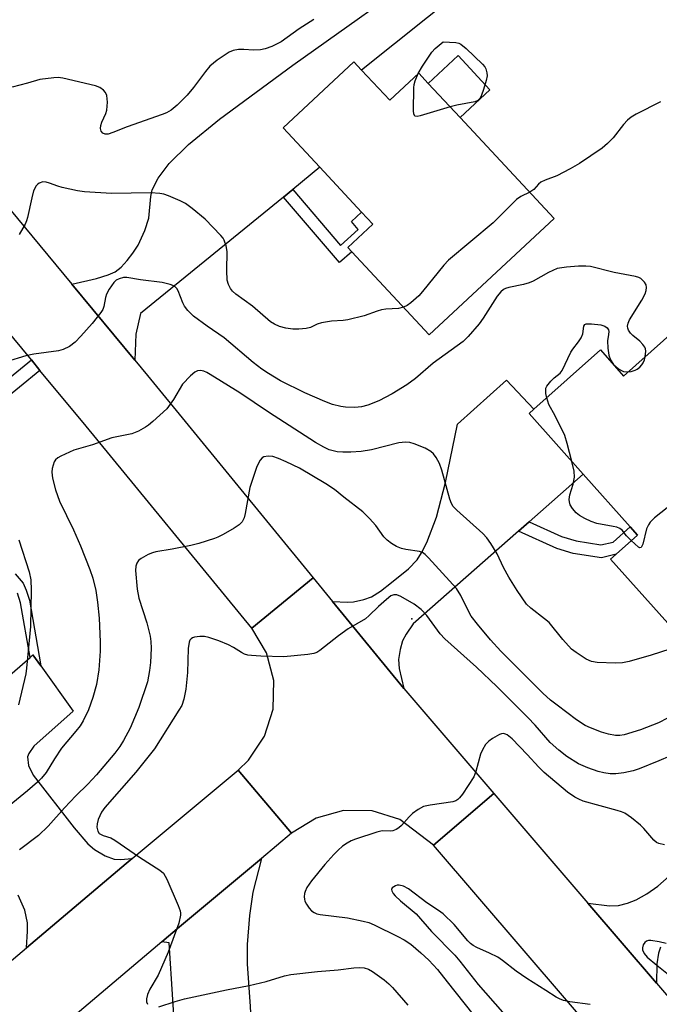
# Model space of a CAD drawing. Units: inches. Extents: x 1267766 to 1273766, y 537451 to 541452.
# Drawn here: x 1269689 to 1269846, y 540146 to 540389 of the extents above; entities that cross this region are included whole.
import ezdxf

# ---------------------------------------------------------------- set-up
doc = ezdxf.new("R2010")
doc.units = ezdxf.units.IN
doc.header["$MEASUREMENT"] = 0
for name, color, linetype in [('BLDG-Footprint', 5, 'Continuous'), ('CULTRL-Pad', 6, 'Continuous'), ('ELEV-Spot Elevation', 7, 'Continuous'), ('TRANS-Driveway', 251, 'Continuous'), ('TRANS-Non Street Sidewalk', 7, 'Continuous'), ('TRANS-Road', 130, 'Continuous'), ('Undefined', 1, 'Continuous')]:
    doc.layers.add(name, color=color, linetype=linetype)

msp = doc.modelspace()

# ---------------------------------------------------------------- linework, layer by layer
at = {"layer": 'BLDG-Footprint'}
for points, elevation in [([(1269772.91, 540376.74), (1269779.83, 540369.3), (1269786.99, 540375.97), (1269789.33, 540373.45), (1269797.2, 540365.01), (1269820.4, 540340.09), (1269789.55, 540311.37), (1269770.45, 540331.89), (1269769.5, 540332.91), (1269775.69, 540338.68), (1269772.9, 540341.67), (1269762.59, 540352.75), (1269753.53, 540362.48), (1269771.02, 540378.77)], 495.14), ([(1269856.18, 540313.83), (1269876.15, 540291.42), (1269878.17, 540289.15), (1269868.43, 540280.47), (1269884.53, 540262.41), (1269853.38, 540234.65), (1269834.33, 540256.02), (1269835.69, 540257.24), (1269840.96, 540261.93), (1269839.15, 540263.97), (1269827.58, 540276.94), (1269814.21, 540291.95), (1269815.38, 540292.99), (1269831.82, 540307.63), (1269837.55, 540301.2), (1269854.21, 540316.04)], 492.18)]:
    msp.add_lwpolyline(points, close=True, dxfattribs=dict(at, elevation=elevation))
at = {"layer": 'CULTRL-Pad'}
msp.add_lwpolyline([(1269804.57, 540371.87), (1269797.2, 540365.01), (1269789.33, 540373.45), (1269796.7, 540380.31)], close=True, dxfattribs=at)
at = {"layer": 'ELEV-Spot Elevation'}
msp.add_point((1269785.3, 540241.3, 486.32), dxfattribs=at)
at = {"layer": 'TRANS-Driveway'}
for points in [[(1269797.27, 540396.27), (1269772.9, 540376.74), (1269771.02, 540378.77), (1269753.53, 540362.48), (1269762.59, 540352.75), (1269755.89, 540347.28), (1269753.59, 540345.39), (1269718.35, 540316.61), (1269717.15, 540311.53), (1269716.92, 540305.11), (1269701.37, 540323.88), (1269707.5, 540325.24), (1269710.34, 540326.15), (1269712.1, 540326.94), (1269713.56, 540328.1), (1269715.09, 540329.71), (1269716.49, 540331.5), (1269717.76, 540333.5), (1269719.42, 540337.12), (1269720.41, 540340.19), (1269720.88, 540345.51), (1269721.21, 540347.14), (1269722.72, 540350.05), (1269725.43, 540353.7), (1269730.21, 540358.34), (1269737.8, 540364.58), (1269755.95, 540377.95), (1269791.36, 540403.16)], [(1269679.6, 540221.81), (1269691.09, 540231.73), (1269691.81, 540232.35), (1269693.76, 540229.63), (1269701.75, 540218.48), (1269692.01, 540209.8), (1269690.79, 540208.01), (1269690.47, 540207.17), (1269690.72, 540205.04), (1269691.83, 540202.65), (1269701.94, 540189.71), (1269705.37, 540185.74), (1269706.96, 540184.34), (1269709.62, 540182.79), (1269711.81, 540181.96), (1269713.4, 540181.88), (1269716.31, 540182.11), (1269714.84, 540180.87), (1269690.21, 540160.04), (1269690.48, 540164.17), (1269690.43, 540166.26), (1269689.83, 540169.33), (1269688.14, 540173.09)], [(1269846.67, 540160.24), (1269846.2, 540158.71), (1269845.76, 540156.09), (1269845.7, 540151.33), (1269828.74, 540171.1), (1269834.09, 540170.4), (1269836.31, 540170.48), (1269838.5, 540171.1), (1269840.68, 540171.94), (1269843.26, 540173.41), (1269846.02, 540175.32), (1269850.2, 540178.96)]]:
    msp.add_lwpolyline(points, dxfattribs=at)
for points in [[(1269814.21, 540265.19), (1269811.59, 540262.89), (1269785.59, 540240.05), (1269783.92, 540237.52), (1269783.03, 540235.84), (1269782.43, 540233.74), (1269782.04, 540231.26), (1269782.19, 540229.02), (1269783.33, 540224.05), (1269765.71, 540245.56), (1269769.45, 540245.41), (1269770.94, 540245.5), (1269773.48, 540246.08), (1269775.33, 540246.73), (1269777.55, 540248.11), (1269780.29, 540250.22), (1269784.45, 540253.64), (1269786.61, 540255.83), (1269787.72, 540257.59), (1269788.97, 540260.11), (1269791.36, 540266.4), (1269793.58, 540274.91), (1269796.59, 540289.32), (1269808.65, 540300.21), (1269815.38, 540292.99), (1269814.21, 540291.95), (1269827.59, 540276.94)], [(1269723.57, 540161.52), (1269727.99, 540165.23), (1269748.17, 540182.09), (1269746.1, 540173.76), (1269745.27, 540168.06), (1269744.65, 540160.85), (1269744.7, 540156.09), (1269745.4, 540145.57), (1269748.22, 540092.69), (1269746.13, 540092.86), (1269745.76, 540088.41), (1269736.56, 540089.18), (1269737.34, 540105.3), (1269729.01, 540105.31), (1269725.43, 540161.31)]]:
    msp.add_lwpolyline(points, close=True, dxfattribs=at)
at = {"layer": 'TRANS-Non Street Sidewalk'}
for points in [[(1269753.59, 540345.39), (1269755.89, 540347.28), (1269767.72, 540333.44), (1269772.04, 540337.34), (1269770.42, 540339.36), (1269772.9, 540341.67), (1269775.69, 540338.68), (1269769.5, 540332.91), (1269770.45, 540331.89), (1269767.45, 540329.19)], [(1269811.59, 540262.89), (1269814.21, 540265.19), (1269822.19, 540261.63), (1269825.81, 540260.5), (1269831.96, 540259.57), (1269834.98, 540260.22), (1269839.15, 540263.97), (1269840.96, 540261.93), (1269835.69, 540257.24), (1269832.1, 540256.35), (1269825.1, 540257.41), (1269821.07, 540258.67)]]:
    msp.add_lwpolyline(points, close=True, dxfattribs=at)
for points in [[(1269647.26, 540269.06), (1269691.41, 540305.16), (1269693.54, 540302.59), (1269663.28, 540277.85)], [(1269687.44, 540252.34), (1269689.38, 540250.06), (1269690.17, 540248.36), (1269690.98, 540245.84), (1269693.76, 540229.63), (1269691.81, 540232.35), (1269691.09, 540231.73), (1269688.76, 540245.23), (1269687.99, 540247.59)]]:
    msp.add_lwpolyline(points, dxfattribs=at)
at = {"layer": 'TRANS-Road'}
for points in [[(1269701.37, 540323.88), (1269716.92, 540305.11), (1269720.06, 540301.32), (1269760.95, 540251.38), (1269745.78, 540238.96), (1269704.92, 540288.85), (1269693.54, 540302.59), (1269691.41, 540305.16), (1269644.98, 540361.21), (1269637.54, 540372.11), (1269630.09, 540383.01), (1269628.24, 540386.24), (1269616.95, 540405.89), (1269603.64, 540434.51), (1269595.48, 540456.2), (1269614.5, 540462.4), (1269628.14, 540428.33), (1269634.38, 540414.92), (1269646.71, 540393.44), (1269660.66, 540373.02)], [(1269765.71, 540245.56), (1269783.33, 540224.05), (1269805.52, 540198.18), (1269790.63, 540185.41), (1269782.3, 540191.76), (1269775.54, 540193.84), (1269768.47, 540193.94), (1269761.66, 540192.05), (1269755.64, 540188.33), (1269742.45, 540203.93), (1269745.02, 540206.4), (1269748.96, 540212.27), (1269751.1, 540219.01), (1269751.26, 540226.08), (1269749.44, 540232.91), (1269745.78, 540238.96), (1269760.95, 540251.38)], [(1269828.74, 540171.1), (1269845.7, 540151.33), (1269893.99, 540095), (1269904.57, 540082.67), (1269910.74, 540075.21), (1269958.03, 540017.98), (1269973.32, 539999.48), (1269987.82, 539981.93), (1269972.71, 539969.44), (1269908.97, 540046.56), (1269902.5, 540054.39), (1269893.2, 540065.63), (1269889.56, 540070.04), (1269790.63, 540185.41), (1269805.52, 540198.18)]]:
    msp.add_lwpolyline(points, close=True, dxfattribs=at)
msp.add_polyline3d([(1269617.56, 540098.57, 0), (1269690.21, 540160.04, 0), (1269714.84, 540180.87, 0), (1269716.31, 540182.11, 0), (1269742.45, 540203.93, 0), (1269755.64, 540188.33, 0), (1269748.17, 540182.09, 0), (1269727.99, 540165.23, 0), (1269723.57, 540161.52, 0), (1269620.96, 540074.7, 0)], dxfattribs=at)
at = {"layer": 'Undefined'}
for points, elevation in [([(1269761.15, 540389.2), (1269757.47, 540386.87), (1269753.03, 540383.68), (1269750.73, 540382.53), (1269749.13, 540381.93), (1269747.98, 540381.72), (1269746.22, 540381.61), (1269743.84, 540381.81), (1269742.49, 540381.8), (1269741.22, 540381.54), (1269740.23, 540381.14), (1269737.29, 540379.16), (1269735.44, 540377.71), (1269734.34, 540376.41), (1269731.42, 540372.4), (1269729.88, 540370.56), (1269727.4, 540368.09), (1269725.87, 540366.87), (1269724.72, 540366.2), (1269723.65, 540365.74), (1269715.04, 540362.72), (1269711.49, 540361.29), (1269710.39, 540360.94), (1269709.66, 540360.9), (1269709.05, 540361.12), (1269708.63, 540361.62), (1269708.46, 540362.3), (1269708.55, 540363.08), (1269708.78, 540363.87), (1269709.81, 540366.01), (1269710.06, 540366.83), (1269710.17, 540368.81), (1269710.03, 540370.48), (1269709.73, 540371.19), (1269709.19, 540371.78), (1269708.29, 540372.41), (1269707.25, 540372.83), (1269699.21, 540374.7), (1269698.05, 540374.87), (1269696.92, 540374.84), (1269693.51, 540374.37), (1269690.43, 540373.48), (1269686.66, 540372.53)], 496), ([(1269786.86, 540375.85), (1269787.95, 540377.72), (1269790.25, 540381.15), (1269791.07, 540382.03), (1269793.01, 540383.71), (1269796.13, 540383.52), (1269796.93, 540383.35), (1269797.42, 540383.12), (1269798.73, 540382.04), (1269802.73, 540378.19), (1269803.27, 540377.53), (1269803.53, 540377.07), (1269803.8, 540376.07), (1269803.85, 540375.29), (1269803.65, 540374.16), (1269802.97, 540371.9), (1269802.5, 540370.51), (1269802.13, 540369.77), (1269801.59, 540369.24), (1269800.86, 540368.92), (1269796.39, 540368.09), (1269794.73, 540367.66)], 496), ([(1269794.73, 540367.66), (1269787.39, 540365.44), (1269786.61, 540365.28), (1269786.03, 540365.37), (1269785.78, 540365.91), (1269785.71, 540366.7), (1269785.8, 540372.32), (1269785.91, 540373.19), (1269786.12, 540374.03), (1269786.86, 540375.85)], 496), ([(1269846.63, 540368.86), (1269840.65, 540365.85), (1269839.38, 540365.12), (1269838.51, 540364.37), (1269837.53, 540363.29), (1269834.99, 540360.02), (1269833.57, 540358.6), (1269832.27, 540357.46), (1269826.64, 540353.7), (1269824.4, 540352.38), (1269821.11, 540350.64), (1269818.16, 540349.55), (1269817.14, 540349.04), (1269816.54, 540348.56), (1269815.43, 540347.21), (1269814.38, 540346.55)], 494), ([(1269783.22, 540318.17), (1269781.99, 540317.86), (1269778.89, 540317.67), (1269777.78, 540317.53), (1269776.71, 540317.22), (1269773.52, 540316.08), (1269769.52, 540315.04), (1269768.37, 540314.88), (1269765.5, 540314.72), (1269762.98, 540314.32), (1269761.92, 540314.01), (1269760.27, 540313.21), (1269759.22, 540312.95), (1269757.44, 540312.79), (1269755.95, 540312.77), (1269754.24, 540313.01), (1269752.65, 540313.44), (1269751.39, 540313.99), (1269750.46, 540314.62), (1269745.96, 540318.44), (1269741.89, 540321.42), (1269741.08, 540322.17), (1269740.56, 540322.78), (1269740.03, 540323.78), (1269739.73, 540324.89), (1269739.63, 540327.27), (1269739.75, 540331.94), (1269739.49, 540333.37), (1269739, 540334.73), (1269738.72, 540335.21), (1269738.18, 540335.86), (1269734.32, 540339.9), (1269731.11, 540342.55), (1269729.43, 540343.77), (1269728.15, 540344.43), (1269725.22, 540345.7), (1269724.14, 540346.09), (1269723.1, 540346.29), (1269720.9, 540346.42), (1269711.21, 540346.23), (1269704.56, 540346.68), (1269702.81, 540346.91), (1269699.02, 540347.73), (1269697.92, 540348.07), (1269695.86, 540348.85), (1269695.03, 540349.07), (1269694.25, 540349.1), (1269693.32, 540348.77), (1269692.91, 540348.5), (1269692.57, 540348.13), (1269691.98, 540346.88), (1269691.49, 540345.22), (1269690.49, 540340.34), (1269690.23, 540339.5), (1269689.87, 540338.7), (1269688.44, 540336.12)], 494), ([(1269814.38, 540346.55), (1269812.23, 540345.55), (1269811.16, 540344.78), (1269810.12, 540343.82), (1269805.39, 540339.05), (1269794.36, 540329.84), (1269793.17, 540328.59), (1269787.96, 540322.03), (1269787, 540320.96), (1269785.07, 540319.28), (1269784.11, 540318.63), (1269783.22, 540318.17)], 494), ([(1269842.87, 540305.94), (1269843.05, 540307.38), (1269842.98, 540307.89), (1269842.78, 540308.35), (1269842.31, 540308.99), (1269841.56, 540309.79), (1269839.84, 540311.2), (1269839.24, 540311.79), (1269838.77, 540312.49), (1269838.59, 540312.98), (1269838.51, 540313.49), (1269838.65, 540314.27), (1269839.03, 540315.05), (1269842.04, 540319.91), (1269842.84, 540321.49), (1269843.11, 540322.3), (1269843.2, 540323.03), (1269843.1, 540323.68), (1269842.73, 540324.35), (1269841.79, 540325.26), (1269841.31, 540325.52), (1269840.48, 540325.78), (1269835.23, 540326.78), (1269829.36, 540328.21), (1269828.21, 540328.35), (1269826.44, 540328.35), (1269823.47, 540328.11), (1269821.13, 540327.71), (1269819, 540326.77), (1269815.27, 540324.66), (1269814.26, 540324.18), (1269812.88, 540323.8), (1269809.21, 540323.05), (1269808.4, 540322.78), (1269807.93, 540322.54), (1269807.23, 540321.99), (1269806.35, 540320.92), (1269802.91, 540315.47), (1269801.94, 540314.09), (1269799.19, 540310.95), (1269797.93, 540309.7), (1269790.57, 540304.4), (1269786.23, 540300.61), (1269784.03, 540299.06), (1269780.46, 540296.84), (1269777.13, 540295.12), (1269774.44, 540293.99), (1269772.87, 540293.58), (1269771.19, 540293.45), (1269768.91, 540293.49), (1269767.75, 540293.66), (1269765.74, 540294.17), (1269763.8, 540294.92), (1269758.89, 540297.09), (1269752.88, 540300.05), (1269749.95, 540301.8), (1269748.3, 540302.88), (1269746.13, 540304.58), (1269738.95, 540310.65), (1269734.77, 540313.51), (1269731.43, 540315.98), (1269730.05, 540317.37), (1269729.21, 540318.47), (1269728.82, 540319.24), (1269727.65, 540322.23), (1269727.27, 540322.84), (1269726.73, 540323.35), (1269725.68, 540323.8), (1269723.66, 540324.32), (1269718.31, 540324.94), (1269714.96, 540325.52), (1269714.13, 540325.51), (1269713.05, 540325.22), (1269712.32, 540324.83), (1269711.74, 540324.26), (1269710.61, 540322.64), (1269709.94, 540321.41), (1269709.69, 540320.59), (1269709.29, 540318.37), (1269709.01, 540317.64), (1269708.57, 540316.91), (1269706.44, 540314.15), (1269703.66, 540311.06), (1269702.21, 540309.59), (1269700.83, 540308.52), (1269699.24, 540307.72), (1269698.14, 540307.4), (1269692.01, 540306.64), (1269690.01, 540306.21), (1269680.27, 540303.25)], 492), ([(1269818.58, 540295.84), (1269818.38, 540296.89), (1269818.32, 540297.7), (1269818.39, 540298.21), (1269818.59, 540298.67), (1269819.61, 540299.95), (1269820.41, 540300.73), (1269821.86, 540301.93), (1269822.38, 540302.58), (1269824.5, 540307.1), (1269824.98, 540307.83), (1269826.46, 540309.67), (1269827.07, 540310.61), (1269827.46, 540311.65), (1269827.77, 540313.53), (1269827.99, 540313.9), (1269828.35, 540314.07), (1269829.62, 540314.1), (1269831.89, 540313.84), (1269832.93, 540313.52), (1269833.5, 540313.12), (1269833.79, 540312.63), (1269833.87, 540312.22), (1269833.83, 540311.45), (1269833.58, 540309.86), (1269833.65, 540308.12), (1269833.93, 540306.39), (1269834.34, 540305.23), (1269835.09, 540304.03), (1269836.31, 540302.95), (1269837, 540302.53), (1269837.51, 540302.35), (1269838.69, 540302.22)], 492), ([(1269838.69, 540302.22), (1269839.41, 540302.31), (1269840.42, 540302.64), (1269840.89, 540302.88), (1269841.53, 540303.39), (1269842.08, 540303.99), (1269842.38, 540304.44), (1269842.69, 540305.21), (1269842.87, 540305.94)], 492), ([(1269848.98, 540233.77), (1269844.34, 540232.26), (1269838.96, 540230.76), (1269837.25, 540230.39), (1269835.53, 540230.34), (1269830.99, 540230.53), (1269829.63, 540230.77), (1269828.32, 540231.34), (1269825.83, 540232.92), (1269824.68, 540233.81), (1269822.56, 540236.18), (1269819.17, 540240.36), (1269818.07, 540241.31), (1269814.64, 540243.93), (1269813.61, 540244.91), (1269811.29, 540248.3), (1269809.26, 540251.57), (1269807.93, 540253.9), (1269806.32, 540257.33), (1269804.8, 540259.83), (1269803.81, 540261.27), (1269802.83, 540262.33), (1269796.37, 540268.09), (1269795.49, 540269.03), (1269795.09, 540269.71), (1269794.69, 540270.8), (1269792.68, 540277.95), (1269792.12, 540279.63), (1269791.28, 540281.1), (1269790.6, 540281.98), (1269790.01, 540282.56), (1269788.55, 540283.38), (1269785.91, 540284.47), (1269784.83, 540284.77), (1269783.74, 540284.86), (1269782.91, 540284.83), (1269782.06, 540284.68), (1269775.32, 540282.98), (1269772.78, 540282.59), (1269770.23, 540282.4), (1269768.23, 540282.37), (1269766.83, 540282.53), (1269764.93, 540283), (1269763.57, 540283.61), (1269761.49, 540284.78), (1269749.92, 540292.25), (1269742.87, 540297.04), (1269735.52, 540301.62), (1269734.75, 540302.07), (1269733.96, 540302.4), (1269733.17, 540302.56), (1269732.4, 540302.5), (1269731.72, 540302.15), (1269730.66, 540301.23), (1269728.7, 540299.18), (1269726.46, 540295.41), (1269724.8, 540293.11), (1269721.42, 540289.97), (1269720.32, 540289.05), (1269719.6, 540288.57), (1269717.82, 540287.61), (1269716.23, 540286.92), (1269711.29, 540285.92), (1269706.5, 540284.25), (1269701.86, 540282.87), (1269700.79, 540282.44), (1269698.71, 540281.43), (1269697.97, 540281), (1269697.36, 540280.48), (1269697.07, 540280.01), (1269696.76, 540279.21), (1269696.55, 540278.36), (1269696.45, 540277.5), (1269696.64, 540276.03), (1269697.37, 540273.12), (1269698.32, 540270.33), (1269701.84, 540263.22), (1269703.5, 540259.32), (1269705.8, 540253.48), (1269706.54, 540251.29), (1269707.36, 540248.23), (1269707.76, 540245.4), (1269708.14, 540241.41), (1269708.41, 540235.62), (1269708.38, 540233.3), (1269708.09, 540228.69), (1269707.47, 540225.04), (1269706.58, 540221.82), (1269705.5, 540218.81), (1269704.23, 540216.11), (1269703.44, 540214.89), (1269702.4, 540213.5), (1269698.84, 540209.37), (1269697.11, 540206.73), (1269695.03, 540203.34), (1269693.94, 540201.97), (1269692.89, 540200.94), (1269690.5, 540198.84), (1269684.15, 540193.6)], 490), ([(1269824.79, 540280.08), (1269823.64, 540284.57), (1269823.04, 540286.54), (1269820.7, 540291.36), (1269819.09, 540294.16), (1269818.58, 540295.84)], 492), ([(1269871.62, 540296.5), (1269871.16, 540296.17), (1269870.38, 540295.78), (1269863.29, 540292.95), (1269862.05, 540292.21), (1269861.21, 540291.48), (1269860.77, 540290.74), (1269860.43, 540289.93), (1269855.69, 540276.69), (1269855.22, 540275.61), (1269854.75, 540274.87), (1269853.25, 540273.07), (1269851.43, 540271.16), (1269845.17, 540266.17), (1269844.12, 540265.16), (1269843.67, 540264.49), (1269843.22, 540263.51), (1269842.26, 540259.73), (1269841.88, 540258.9), (1269841.59, 540258.81), (1269841.23, 540258.98), (1269839.45, 540260.58)], 492), ([(1269848.38, 540216.73), (1269846.15, 540215.63), (1269841.69, 540213.9), (1269837.72, 540212.65), (1269836.63, 540212.5), (1269835.55, 540212.5), (1269833.8, 540212.81), (1269832.09, 540213.28), (1269829.34, 540214.34), (1269828.03, 540214.96), (1269825.9, 540216.35), (1269821.13, 540219.94), (1269819.54, 540221.21), (1269817.65, 540222.92), (1269807.26, 540233.26), (1269804.69, 540236.11), (1269801.46, 540239.96), (1269799.96, 540241.95), (1269799.26, 540243.19), (1269797.35, 540247.03), (1269796.31, 540248.72), (1269789.44, 540256.35), (1269788.62, 540257.13), (1269787.92, 540257.62), (1269787.16, 540257.92), (1269783.84, 540258.39), (1269782.75, 540258.65), (1269781.49, 540259.15), (1269780.31, 540259.85), (1269779.19, 540260.69), (1269778.38, 540261.47), (1269776.39, 540264.29), (1269774.84, 540266.04), (1269773.22, 540267.72), (1269768.55, 540271.27), (1269766.23, 540273.16), (1269764.06, 540274.59), (1269757.55, 540278.44), (1269754.25, 540280.04), (1269752.37, 540280.84), (1269751, 540281.3), (1269749.86, 540281.41), (1269748.78, 540281.23), (1269748.36, 540280.98), (1269747.83, 540280.45), (1269747.42, 540279.72), (1269747, 540278.65), (1269745.3, 540273.72), (1269744.16, 540267.3), (1269743.89, 540266.16), (1269743.44, 540265.24), (1269742.67, 540264.45), (1269741.48, 540263.64), (1269738.7, 540262.06), (1269737.42, 540261.39), (1269736.62, 540261.06), (1269732.74, 540259.87), (1269730.77, 540259.35), (1269726.17, 540258.44), (1269722.14, 540257.79), (1269721.3, 540257.57), (1269720.25, 540257.12), (1269718.51, 540256.14), (1269717.86, 540255.66), (1269717.4, 540255.05), (1269717.19, 540254.29), (1269717.11, 540253.18), (1269717.5, 540248.61), (1269717.94, 540246.39), (1269719.94, 540240.25), (1269720.7, 540236.99), (1269720.89, 540235.64), (1269720.98, 540234.01), (1269720.83, 540230.52), (1269720.57, 540228.51), (1269720.03, 540225.68), (1269717.96, 540219.39), (1269715.78, 540214.29), (1269714.18, 540211.23), (1269713.28, 540209.74), (1269712.03, 540208.07), (1269707.5, 540202.77), (1269705.32, 540200.47), (1269702.4, 540197.61), (1269699.56, 540194.65), (1269695.54, 540190.06), (1269693.18, 540187.77), (1269688.5, 540184.28)], 488), ([(1269839.45, 540260.58), (1269838.28, 540261.79), (1269837.22, 540263.15), (1269836.61, 540263.58), (1269835.84, 540263.88), (1269835, 540264.09), (1269830.94, 540264.81), (1269829.56, 540265.31), (1269827.96, 540266.05), (1269826.67, 540266.75), (1269825.81, 540267.45), (1269824.9, 540268.48), (1269824.4, 540269.42), (1269824.19, 540270.19), (1269824.15, 540270.74), (1269824.29, 540271.89), (1269825.12, 540274.51), (1269825.44, 540276.26), (1269825.35, 540277.69), (1269824.79, 540280.08)], 492), ([(1269688.28, 540260.75), (1269690.89, 540252.84), (1269691.25, 540250.92), (1269691.37, 540248.33), (1269691.22, 540239.39), (1269690.23, 540229.13), (1269690.01, 540227.68), (1269688.21, 540220.01)], 492), ([(1269848.97, 540207.34), (1269846.27, 540206.2), (1269841.36, 540204.23), (1269839.87, 540203.72), (1269837.62, 540203.27), (1269835.63, 540203.03), (1269834.27, 540203.05), (1269832.64, 540203.23), (1269831.24, 540203.62), (1269828.76, 540204.47), (1269826.43, 540205.44), (1269823.53, 540207.26), (1269821.53, 540208.84), (1269819.46, 540210.74), (1269815.73, 540215.02), (1269813.94, 540216.9), (1269806.26, 540224.56), (1269801.21, 540229.3), (1269793.4, 540236.32), (1269792.31, 540237.56), (1269788.96, 540242.09), (1269787.63, 540243.59), (1269785.91, 540244.86), (1269782.58, 540246.77), (1269781.61, 540247.16), (1269780.84, 540247.22), (1269780.13, 540246.93), (1269779.01, 540246.08), (1269777.04, 540244.35), (1269774.73, 540242.07), (1269773.84, 540241.31), (1269769.57, 540238.78), (1269767.19, 540237.1), (1269762.61, 540233.43), (1269761.89, 540232.97), (1269761.09, 540232.68), (1269759.63, 540232.46), (1269753.69, 540231.91), (1269748.06, 540232.02), (1269745.7, 540232.2), (1269744.83, 540232.34), (1269744.02, 540232.57), (1269743.29, 540232.93), (1269741.29, 540234.2), (1269740.03, 540234.86), (1269737.71, 540235.87), (1269735.24, 540236.67), (1269734.12, 540236.91), (1269733.02, 540236.91), (1269731.68, 540236.74), (1269731.2, 540236.59), (1269730.81, 540236.35), (1269730.55, 540235.98), (1269730.39, 540235.52), (1269730.1, 540233.93), (1269729.96, 540228.02), (1269729.53, 540223.87), (1269729.05, 540221.44), (1269728.5, 540219.9), (1269727.81, 540218.71), (1269721.78, 540209.17), (1269717.22, 540203.39), (1269709.55, 540194.7), (1269708.75, 540193.51), (1269707.93, 540191.72), (1269707.63, 540190.65), (1269707.59, 540189.85), (1269707.78, 540188.85), (1269708.17, 540188.27), (1269709.11, 540187.79), (1269711, 540187.18), (1269712.03, 540186.64), (1269718.07, 540182.42), (1269723.11, 540179.23), (1269723.98, 540178.48), (1269724.44, 540177.77), (1269724.82, 540177), (1269727.6, 540170.54), (1269728.09, 540169.19), (1269728.19, 540168.64), (1269728.19, 540168.1), (1269727.79, 540166.17), (1269725.16, 540158.98), (1269722.67, 540153.3), (1269720.64, 540149.87), (1269720.08, 540148.57), (1269719.81, 540147.5), (1269719.81, 540146.73), (1269720.08, 540146.12)], 486), ([(1269847.6, 540185.48), (1269846.22, 540185.8), (1269845.67, 540186.07), (1269845.02, 540186.62), (1269842.54, 540189.52), (1269841.72, 540190.36), (1269839.47, 540192.13), (1269837.83, 540193.26), (1269837.07, 540193.61), (1269836, 540193.96), (1269827.58, 540196.3), (1269826.5, 540196.72), (1269825.5, 540197.22), (1269823.69, 540198.5), (1269817.95, 540203.31), (1269816.63, 540204.62), (1269813.77, 540207.75), (1269810.02, 540211.62), (1269808.81, 540212.64), (1269808.38, 540212.84), (1269807.94, 540212.93), (1269807.45, 540212.86), (1269806.95, 540212.68), (1269805.2, 540211.74), (1269804.27, 540211.1), (1269803.51, 540210.23), (1269802.75, 540208.96), (1269802.26, 540207.88), (1269801.09, 540203.59), (1269800.56, 540202.23), (1269797.76, 540198), (1269797.05, 540197.07), (1269796.65, 540196.67), (1269796.18, 540196.38), (1269795.37, 540196.13), (1269789.8, 540195.3), (1269788.15, 540194.91), (1269786.88, 540194.22), (1269785.46, 540193.2), (1269784.64, 540192.39), (1269782.75, 540190.24), (1269782.1, 540189.7), (1269781.39, 540189.29), (1269780.64, 540188.98), (1269780.13, 540188.86), (1269777.95, 540188.9), (1269776.64, 540188.65), (1269771.41, 540186.9), (1269770.35, 540186.46), (1269769.37, 540185.91), (1269768.21, 540185.12), (1269767.11, 540184.16), (1269766.07, 540183.12), (1269763.8, 540180.61), (1269760.5, 540176.59), (1269759.42, 540174.95), (1269758.94, 540173.96), (1269758.81, 540173.43), (1269758.74, 540172.61), (1269758.78, 540172.07), (1269758.92, 540171.55), (1269759.3, 540170.8), (1269759.96, 540169.85), (1269760.53, 540169.22), (1269761.17, 540168.78), (1269761.86, 540168.49), (1269762.68, 540168.3), (1269769.4, 540167.45), (1269773.32, 540166.68), (1269774.68, 540166.3), (1269775.96, 540165.74), (1269781.87, 540162.87), (1269783.39, 540162.06), (1269785.02, 540160.96), (1269787.51, 540158.82), (1269789.47, 540157.02), (1269791.61, 540154.69), (1269794.05, 540151.68), (1269800.34, 540143.66)], 484), ([(1269829.3, 540146.06), (1269824.3, 540146.69), (1269822.71, 540147.08), (1269821.73, 540147.46), (1269820.88, 540147.89), (1269818.37, 540149.56), (1269813.64, 540152.46), (1269811.01, 540154.32), (1269807.63, 540156.97), (1269806.54, 540157.72), (1269804.48, 540158.77), (1269801.35, 540160.1), (1269800.41, 540160.65), (1269799.77, 540161.15), (1269799.14, 540161.78), (1269795.78, 540165.78), (1269793.03, 540168.43), (1269791.91, 540169.29), (1269788.99, 540171.18), (1269784.45, 540174.65), (1269783.23, 540175.29), (1269782.2, 540175.56), (1269781.7, 540175.53), (1269781.23, 540175.37), (1269780.46, 540174.83), (1269780.28, 540174.49), (1269780.33, 540174.11), (1269780.7, 540173.5), (1269781.22, 540172.87), (1269782.48, 540171.67), (1269786.37, 540168.42), (1269790.17, 540164.07), (1269795.89, 540158.26), (1269797.17, 540156.76), (1269801.66, 540151.01), (1269807.65, 540144.19)], 482), ([(1269848.05, 540161.12), (1269846.32, 540161.53), (1269844.25, 540161.83), (1269843.69, 540161.83), (1269843.2, 540161.7), (1269842.82, 540161.41), (1269842.4, 540160.78), (1269842.19, 540160.05), (1269842.23, 540159.56), (1269842.62, 540158.62), (1269843.35, 540157.79), (1269845.76, 540155.74), (1269849.49, 540152.81)], 482), ([(1269722.88, 540145.46), (1269726.88, 540146.84), (1269729.16, 540147.47), (1269739.6, 540149.71), (1269745.15, 540150.78), (1269749.34, 540151.77), (1269753.87, 540153.11), (1269755.43, 540153.48), (1269762.04, 540154.23), (1269767.08, 540154.62), (1269770.97, 540155.14), (1269772.43, 540155.22), (1269773.56, 540155.13), (1269774.57, 540154.8), (1269775.58, 540154.23), (1269778.48, 540152.14), (1269779.65, 540151.21), (1269780.54, 540150.29), (1269784.3, 540145.9)], 486)]:
    msp.add_lwpolyline(points, dxfattribs=dict(at, elevation=elevation))

doc.saveas('drawing.dxf')
